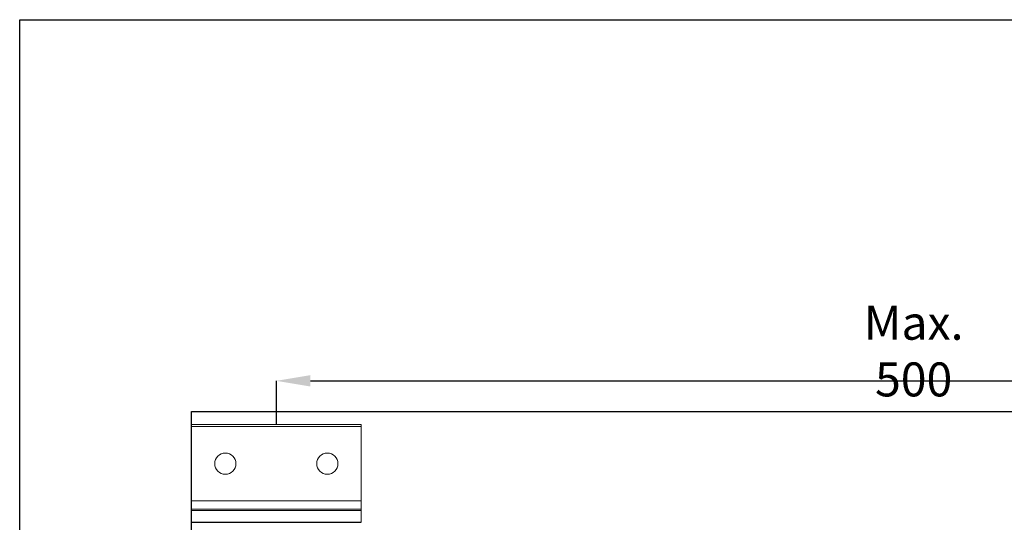
# Model space of a CAD drawing. Units: millimetres. Extents: x 29 to 967, y 30 to 683.
# Drawn here: x 29 to 261, y 565 to 683 of the extents above; entities that cross this region are included whole.
import ezdxf

# ---------------------------------------------------------------- set-up
doc = ezdxf.new("R2010")
doc.units = ezdxf.units.MM
doc.header["$PDSIZE"] = -1
for name, color, linetype in [('Dimensions', 7, 'Continuous'), ('Door', 7, 'Continuous'), ('Helaform-Coverplate', 7, 'Continuous'), ('Plot', 7, 'Continuous')]:
    doc.layers.add(name, color=color, linetype=linetype)
doc.layers.add('Helaform', color=7, linetype='Continuous', lineweight=15)
doc.styles.add('SLDTEXTSTYLE0', font='TXT', dxfattribs={"width": 0.605})
doc.dimstyles.new('SLDDIMSTYLE0', dxfattribs={"dimtxt": 8, "dimasz": 8, "dimexe": 0, "dimexo": 0.0625, "dimgap": 3, "dimtad": 1, "dimrnd": 1e-09, "dimzin": 12, "dimdsep": 46, "dimtxsty": 'SLDTEXTSTYLE0', "dimcen": 0.09, "dimadec": 0, "dimazin": 3, "dimtfac": 1, "dimtofl": 0, "dimtmove": 0, "dimatfit": 3, "dimfxl": 1, "dimfrac": 2, "dimtolj": 1, "dimtzin": 12, "dimarcsym": 0})

# ---------------------------------------------------------------- blocks, each defined once
blk = doc.blocks.new('*D20')
at = {"layer": 'Defpoints', "color": 0, "transparency": 16777216}
for p in [(389.71, 598.41), (89.71, 588.02), (389.71, 588.02)]:
    blk.add_point(p, dxfattribs=at)
at = {"layer": 'Dimensions', "color": 0, "lineweight": -2, "transparency": 16777216}
for p, q in [((306.01, 598.41), (310.01, 604.41)), ((310.01, 604.41), (314.01, 592.41)), ((89.71, 588.08), (89.71, 598.41)), ((97.71, 598.41), (306.01, 598.41)), ((314.01, 592.41), (318.01, 598.41)), ((318.01, 598.41), (381.71, 598.41)), ((389.71, 588.08), (389.71, 598.41))]:
    blk.add_line(p, q, dxfattribs=at)
at = {"layer": 'Dimensions', "color": 0, "transparency": 16777216}
for points in [[(97.71, 599.75), (97.71, 597.08), (89.71, 598.41)], [(381.71, 599.75), (381.71, 597.08), (389.71, 598.41)]]:
    blk.add_solid(points, dxfattribs=at)
at = {"layer": 'Dimensions', "color": 0, "transparency": 16777216, "insert": (239.71, 605.41), "char_height": 8, "attachment_point": 5, "style": 'SLDTEXTSTYLE0'}
blk.add_mtext('\\A1;Max. 500', dxfattribs=at)
blk = doc.blocks.new('20133 Cover plate (side)')
at = {"layer": 'Helaform-Coverplate'}
for p, q in [((0, 86.03), (609.61, 86.03)), ((0, -21.97), (0, 86.03))]:
    blk.add_line(p, q, dxfattribs=at)
blk = doc.blocks.new('20075 Wall bracket (side)')
at = {"layer": 'Dimensions'}
blk.add_line((-20, -23), (20, -23), dxfattribs=at)
at = {"layer": 'Helaform', "color": 7, "linetype": 'Continuous', "lineweight": 15}
for p, q in [((20, 0), (-20, 0)), ((-20, 0), (-20, -0.5)), ((20, 0), (20, -0.5)), ((20, -0.5), (-20, -0.5)), ((-20, -0.5), (-20, -23)), ((20, -0.5), (20, -23))]:
    blk.add_line(p, q, dxfattribs=at)
at = {"layer": 'Helaform'}
for p, q in [((20, -18), (-20, -18)), ((20, -20), (-20, -20)), ((-20, -20.25), (20, -20.25))]:
    blk.add_line(p, q, dxfattribs=at)
at = {"layer": 'Helaform', "color": 7, "linetype": 'Continuous', "lineweight": 15}
for centre in [(-12, -9.25), (12, -9.25)]:
    blk.add_circle(centre, 2.5, dxfattribs=at)

msp = doc.modelspace()

# ---------------------------------------------------------------- linework, layer by layer
at = {"layer": 'Plot'}
for p, q in [((29.301, 683.454), (953.301, 683.454)), ((29.301, 30.054), (29.301, 683.454))]:
    msp.add_line(p, q, dxfattribs=at)

# ---------------------------------------------------------------- block references
at = {"layer": 'Door'}
msp.add_blockref('20075 Wall bracket (side)', (89.706, 588.162), dxfattribs=at)
at = {"layer": 'Helaform'}
msp.add_blockref('20133 Cover plate (side)', (69.706, 505.12), dxfattribs=at)

# ---------------------------------------------------------------- dimensions: what is measured, and where the dimension line sits
at = {"layer": 'Dimensions'}
dim = msp.add_linear_dim(base=(389.706, 598.412), p1=(89.706, 588.02), p2=(389.706, 588.02), text='Max. 500', dimstyle='SLDDIMSTYLE0', dxfattribs=at)
dim.commit()
dim.dimension.update_dxf_attribs({"geometry": '*D20', "text_midpoint": (239.706, 605.412)})

doc.saveas('drawing.dxf')
